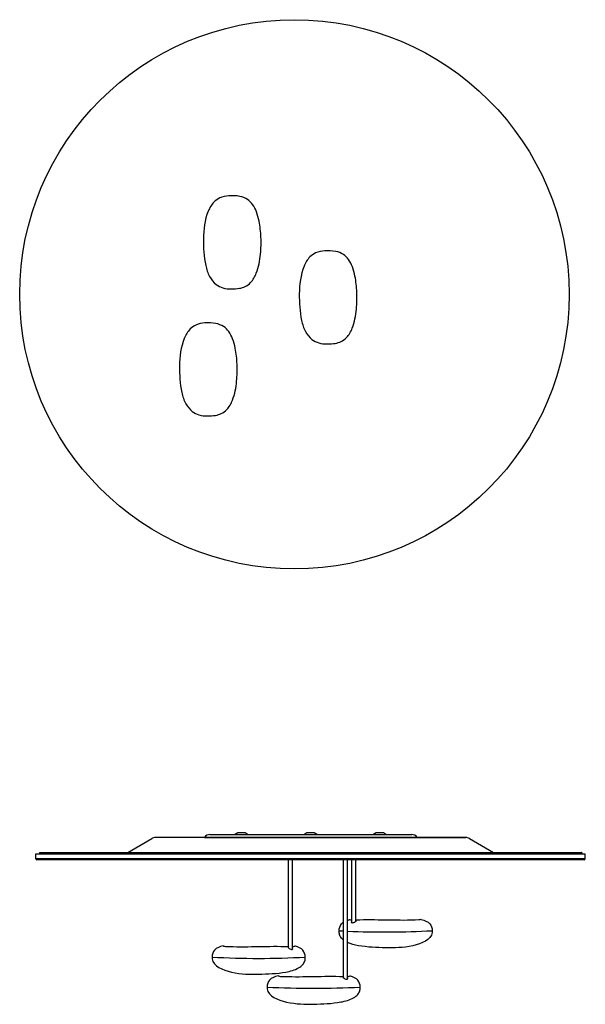
# Model space of a CAD drawing. Units: inches. Extents: x 10 to 123, y -89 to 108.
import ezdxf

# ---------------------------------------------------------------- set-up
doc = ezdxf.new("R2010")
doc.units = ezdxf.units.IN
doc.header["$MEASUREMENT"] = 0

msp = doc.modelspace()

# ---------------------------------------------------------------- linework, layer by layer
for p, q in [((47.88, -54.82), (88.26, -54.82)), ((52.81, -54.82), (53.43, -54.42)), ((53.43, -54.42), (54.91, -54.42)), ((54.91, -54.42), (55.52, -54.82)), ((66.66, -54.82), (67.28, -54.42)), ((67.28, -54.42), (68.76, -54.42)), ((68.76, -54.42), (69.39, -54.82)), ((80.51, -54.82), (81.14, -54.42)), ((81.14, -54.42), (82.62, -54.42)), ((82.62, -54.42), (83.25, -54.82)), ((31.41, -58.43), (36.23, -55.66)), ((99.08, -55.46), (36.96, -55.46)), ((46.78, -55.46), (99.08, -55.46)), ((99.81, -55.66), (104.63, -58.43)), ((13.02, -58.71), (123.02, -58.71)), ((13.02, -59.69), (13.02, -58.71)), ((13.03, -58.71), (13.03, -58.71)), ((13.74, -58.44), (13.74, -58.71)), ((13.75, -58.43), (122.29, -58.43)), ((122.3, -58.44), (122.3, -58.71)), ((123.02, -59.69), (123.02, -58.71)), ((123.02, -59.69), (13.02, -59.69)), ((122.8, -59.91), (13.24, -59.91)), ((63.6, -77.55), (63.6, -59.91)), ((64.39, -77.84), (64.39, -59.91)), ((74.61, -83.55), (74.61, -59.91)), ((75.4, -83.84), (75.4, -59.91)), ((76.28, -72.56), (76.28, -59.91)), ((77.08, -72.27), (77.08, -59.91))]:
    msp.add_line(p, q)
msp.add_circle((64.78, 53.34), 55)
for centre, radius, start, end in [((48, -56.27), 1.46, 94.6674, 146.2937), ((88.14, -56.27), 1.46, 33.7063, 85.3326), ((36.97, -56.96), 1.5, 90.6171, 119.7024), ((99.07, -56.96), 1.5, 60.2976, 89.3829), ((13.75, -58.44), 0.0127, 97.829, 172.6387), ((122.29, -58.44), 0.0127, 7.3613, 82.171), ((13.24, -59.69), 0.224, 181.4052, 268.5948), ((122.8, -59.69), 0.224, 271.3978, 358.5948), ((83.05, 96.32), 170.69, 266.8696, 267.1629), ((83.05, 96.32), 170.69, 267.4303, 273.1304), ((57.62, 91.04), 170.69, 266.8696, 273.1304), ((68.63, 85.04), 170.69, 266.8696, 273.1304)]:
    msp.add_arc(centre, radius, start, end)
at = {"extrusion": (0, 0, -1)}
msp.add_ellipse((76.67, -72.3), major_axis=(0.48, 0.199), ratio=0.390367, start_param=5.893818, end_param=10.253071, dxfattribs=at)
for centre in [(64.01, -77.58), (75.02, -83.58)]:
    msp.add_ellipse(centre, major_axis=(-0.48, 0.199), ratio=0.390367, start_param=5.893818, end_param=10.253071)
for points, knots in [([(49.1, 55.29), (48.63, 55.8), (47.6, 56.89), (46.7, 60.1), (46.41, 64.51), (46.87, 68.97), (48.4, 71.74), (49.93, 72.81), (51.76, 73.13), (53.68, 73.08), (55.39, 72.47), (56.52, 71.3), (57.28, 69.8), (57.86, 67.59), (58.15, 64.74), (58.07, 61.23), (57.52, 58.07), (56.3, 55.82), (55, 54.86), (53.65, 54.46), (52.14, 54.39), (50.49, 54.5), (49.54, 55.04), (49.1, 55.29)], [0, 0, 0, 0, 2.051409, 4.435689, 9.739838, 15.372268, 17.580092, 18.973439, 20.838806, 23.034355, 24.702994, 26.119434, 27.791987, 29.712176, 32.927838, 36.344338, 40.251811, 42.454372, 43.79607, 45.00507, 46.600779, 48.338689, 49.842745, 49.842745, 49.842745, 49.842745]), ([(68.3, 44.27), (67.83, 44.78), (66.8, 45.87), (65.9, 49.08), (65.61, 53.49), (66.07, 57.95), (67.6, 60.72), (69.13, 61.79), (70.96, 62.12), (72.88, 62.06), (74.59, 61.45), (75.72, 60.29), (76.48, 58.78), (77.05, 56.57), (77.35, 53.73), (77.26, 50.21), (76.72, 47.05), (75.5, 44.8), (74.2, 43.84), (72.85, 43.44), (71.34, 43.38), (69.69, 43.48), (68.74, 44.02), (68.3, 44.27)], [0, 0, 0, 0, 2.051409, 4.435689, 9.739838, 15.372268, 17.580092, 18.973439, 20.838806, 23.034355, 24.702994, 26.119434, 27.791987, 29.712176, 32.927838, 36.344338, 40.251811, 42.454372, 43.79607, 45.00507, 46.600779, 48.338689, 49.842745, 49.842745, 49.842745, 49.842745]), ([(44.32, 29.85), (43.85, 30.35), (42.82, 31.44), (41.92, 34.65), (41.63, 39.06), (42.09, 43.52), (43.62, 46.29), (45.16, 47.37), (46.98, 47.69), (48.9, 47.64), (50.61, 47.02), (51.74, 45.86), (52.5, 44.35), (53.08, 42.15), (53.38, 39.3), (53.29, 35.78), (52.74, 32.62), (51.53, 30.38), (50.22, 29.42), (48.87, 29.02), (47.36, 28.95), (45.71, 29.05), (44.77, 29.6), (44.32, 29.85)], [0, 0, 0, 0, 2.051409, 4.435689, 9.739838, 15.372268, 17.580092, 18.973439, 20.838806, 23.034355, 24.702994, 26.119434, 27.791987, 29.712176, 32.927838, 36.344338, 40.251811, 42.454372, 43.79607, 45.00507, 46.600779, 48.338689, 49.842745, 49.842745, 49.842745, 49.842745]), ([(74.61, -75.98), (74.45, -75.87), (74.12, -75.56), (73.77, -74.91), (73.68, -73.91), (73.95, -72.93), (74.45, -72.5), (74.61, -72.39)], [4.377973, 4.377973, 4.377973, 4.377973, 4.4885275, 4.6392317, 4.7940382, 5.0731195, 5.179647, 5.179647, 5.179647, 5.179647]), ([(90.18, -71.86), (90.83, -72.06), (91.98, -72.4), (92.4, -73.73), (92.3, -75.92), (87.94, -77.58), (83.14, -77.56), (78.63, -77.41), (76.09, -76.79), (75.4, -76.46)], [0, 0, 0, 0, 0.367137, 0.656798, 0.722523, 1.63319, 2.692519, 3.755103, 4.198949, 4.198949, 4.198949, 4.198949]), ([(75.4, -72.02), (75.49, -71.99), (75.63, -71.95), (75.77, -71.91), (75.83, -71.9)], [5.34642475, 5.34642475, 5.34642475, 5.34642475, 5.39851204, 5.43138701, 5.43138701, 5.43138701, 5.43138701]), ([(76.28, -71.99), (76.26, -71.99), (76.15, -71.98), (75.99, -71.97), (75.86, -71.91), (75.83, -71.9)], [2.70162958, 2.70162958, 2.70162958, 2.70162958, 2.71417962, 2.76865965, 2.79282784, 2.79282784, 2.79282784, 2.79282784]), ([(90.18, -71.86), (90.16, -71.88), (90.01, -71.95), (85.8, -72.17), (81.52, -71.86), (77.34, -71.99), (77.08, -71.99)], [0, 0, 0, 0, 0.014205, 0.098723, 2.394554, 2.547787, 2.547787, 2.547787, 2.547787]), ([(50.49, -77.15), (49.85, -77.34), (48.69, -77.68), (48.27, -79.01), (48.37, -81.2), (52.74, -82.86), (57.53, -82.84), (62.17, -82.69), (65.2, -81.91), (66.46, -81), (66.91, -80.2), (67, -79.19), (66.61, -77.81), (65.5, -77.35), (64.9, -77.19), (64.85, -77.18)], [0, 0, 0, 0, 0.367137, 0.656798, 0.722523, 1.63319, 2.692519, 3.755103, 4.274406, 4.488527, 4.639232, 4.794038, 5.07312, 5.398512, 5.431387, 5.431387, 5.431387, 5.431387]), ([(50.49, -77.15), (50.51, -77.16), (50.66, -77.24), (54.88, -77.45), (59.16, -77.15), (63.33, -77.27), (63.6, -77.27)], [0, 0, 0, 0, 0.014205, 0.098723, 2.394554, 2.547787, 2.547787, 2.547787, 2.547787]), ([(64.39, -77.27), (64.41, -77.27), (64.53, -77.26), (64.69, -77.26), (64.81, -77.2), (64.85, -77.18)], [2.70162958, 2.70162958, 2.70162958, 2.70162958, 2.71417962, 2.76865965, 2.79282784, 2.79282784, 2.79282784, 2.79282784]), ([(61.5, -83.15), (60.86, -83.34), (59.71, -83.68), (59.29, -85.01), (59.38, -87.2), (63.75, -88.86), (68.54, -88.84), (73.19, -88.69), (76.21, -87.91), (77.47, -87), (77.92, -86.19), (78.01, -85.19), (77.63, -83.81), (76.51, -83.35), (75.91, -83.19), (75.86, -83.18)], [0, 0, 0, 0, 0.367137, 0.656798, 0.722523, 1.63319, 2.692519, 3.755103, 4.274406, 4.488527, 4.639232, 4.794038, 5.07312, 5.398512, 5.431387, 5.431387, 5.431387, 5.431387]), ([(61.5, -83.15), (61.52, -83.16), (61.67, -83.24), (65.89, -83.45), (70.17, -83.15), (74.34, -83.27), (74.61, -83.27)], [0, 0, 0, 0, 0.014205, 0.098723, 2.394554, 2.547787, 2.547787, 2.547787, 2.547787]), ([(75.4, -83.27), (75.42, -83.27), (75.54, -83.26), (75.7, -83.25), (75.82, -83.2), (75.86, -83.18)], [2.70162958, 2.70162958, 2.70162958, 2.70162958, 2.71417962, 2.76865965, 2.79282784, 2.79282784, 2.79282784, 2.79282784])]:
    msp.add_open_spline(points, degree=3, knots=knots)

doc.saveas('drawing.dxf')
